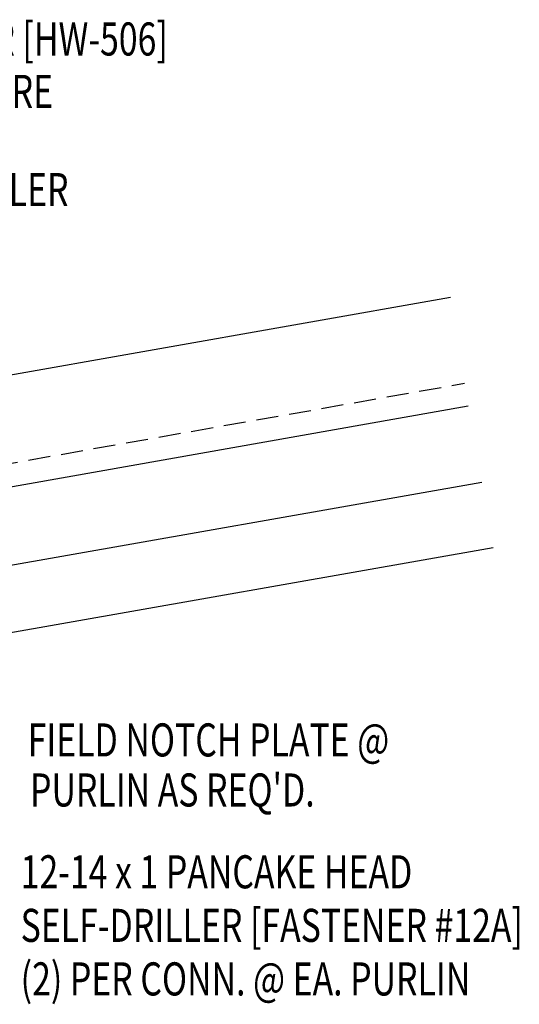
# Model space of a CAD drawing. Units: inches. Extents: x 3.2 to 42.8, y 23.2 to 39.6.
# Drawn here: x 37.1 to 42.8, y 26.8 to 38 of the extents above; entities that cross this region are included whole.
import ezdxf

# ---------------------------------------------------------------- set-up
doc = ezdxf.new("R2010")
doc.units = ezdxf.units.IN
doc.header["$MEASUREMENT"] = 0
doc.linetypes.add('HIDDEN', pattern=[0.375, 0.25, -0.125])
for name, color, linetype in [('PANEL', 11, 'Continuous'), ('PURLIN', 1, 'Continuous'), ('TEXT', 2, 'Continuous')]:
    doc.layers.add(name, color=color, linetype=linetype)
doc.styles.add('TEXT1', font='ROMANS.shx', dxfattribs={"width": 0.75, "height": 0.375})

# ---------------------------------------------------------------- blocks, each defined once
blk = doc.blocks.new('dsc-HW-502')
at = {"layer": 'TEXT', "style": 'TEXT1', "width": 0.75}
for s, p in [('TRIPLE BEAD TAPE SEALER', (0, 0)), ('[HW-502]', (0, -0.6))]:
    blk.add_text(s, height=0.375, dxfattribs=at).set_placement(p)
at = {"layer": 'TEXT', "style": 'TEXT1', "flags": 1}
for tag, p in [('SHPLN', (0, -1.2)), ('COLOR', (0, -1.2)), ('CALC', (0, -1.2)), ('OPT1', (0, -1.2)), ('OPT2', (0, -1.2)), ('OPT3', (0, -1.2)), ('GAGE', (0, -1.2)), ('DESCRIPTION', (0, -1.2)), ('PART', (0, -1.2)), ('MULTIPLE', (0, -1.2)), ('SPARE1', (0, -1.8)), ('SPARE2', (0, -1.8)), ('SPARE3', (0, -1.8)), ('SPARE4', (0, -1.8)), ('SPARE5', (0, -1.8)), ('SPARE6', (0, -1.8)), ('SPARE7', (0, -1.8)), ('SPARE8', (0, -1.8)), ('SPARE9', (0, -1.8)), ('SPARE10', (0, -1.8))]:
    blk.add_attdef(tag, p, '', height=0.375, dxfattribs=at)
blk = doc.blocks.new('FD-F12a')
at = {"layer": 'TEXT', "style": 'TEXT1', "width": 0.75}
for s, p in [('12-14 x 1 PANCAKE HEAD', (0.0047, -0.0408)), ('SELF-DRILLER [FASTENER #12A]', (0.0047, -0.1926))]:
    blk.add_text(s, height=0.09375, dxfattribs=at).set_placement(p)
blk.add_attdef('(QUANTITY)', (0.0047, -0.3444), '', height=0.0938, dxfattribs=at)
at = {"layer": 'TEXT', "style": 'TEXT1', "flags": 1}
for tag, p in [('Color', (0.0553, -0.5192)), ('Calc', (0.0553, -0.5192)), ('Multiple', (0.0553, -0.5192)), ('Opt1', (0.0553, -0.5192)), ('Opt2', (0.0553, -0.5192)), ('Opt3', (0.0553, -0.5192)), ('Description', (0.0553, -0.5192)), ('Part', (0.0553, -0.5192)), ('Spare1', (0.0553, -0.7067)), ('Spare2', (0.0553, -0.7067)), ('Spare3', (0.0553, -0.7067)), ('Spare4', (0.0553, -0.7067)), ('Spare5', (0.0553, -0.7067)), ('Spare6', (0.0553, -0.7067)), ('Spare7', (0.0553, -0.7067)), ('Spare8', (0.0553, -0.7067)), ('Spare9', (0.0553, -0.7067)), ('Spare10', (0.0553, -0.7067))]:
    blk.add_attdef(tag, p, '', height=0.0938, dxfattribs=at)

msp = doc.modelspace()

# ---------------------------------------------------------------- linework, layer by layer
at = {"layer": 'PANEL'}
for p, q in [((28.58347, 32.44401), (42.03261, 34.81546)), ((28.80053, 31.213), (42.23607, 33.58205))]:
    msp.add_line(p, q, dxfattribs=at)
at = {"layer": 'PANEL', "color": 251, "linetype": 'HIDDEN'}
msp.add_line((28.75517, 31.47023), (42.19144, 33.83941), dxfattribs=at)
at = {"layer": 'PURLIN'}
for p, q in [((22.84852, 29.27452), (42.3881, 32.71988)), ((22.84852, 28.50917), (42.51898, 31.9776))]:
    msp.add_line(p, q, dxfattribs=at)

# ---------------------------------------------------------------- block references
at = {"layer": 'TEXT'}
msp.add_blockref('dsc-HW-502', (32.90939, 35.84702), dxfattribs=at)
at = {"layer": 'TEXT', "xscale": 4, "yscale": 4, "zscale": 4}
msp.add_blockref('FD-F12a', (37.14175, 28.27695), dxfattribs=at).add_auto_attribs({'(QUANTITY)': '(2) PER CONN. @ EA. PURLIN'})

# ---------------------------------------------------------------- texts
at = {"layer": 'TEXT', "style": 'TEXT1', "width": 0.75}
for s, p in [('1" x 3/32" TAPE SEALER [HW-506]', (32.89694, 37.55448)), ('TOP & SIDES OF CLOSURE', (32.89694, 36.96057)), ('FIELD NOTCH PLATE @', (37.24031, 29.60862)), ("PURLIN AS REQ'D.", (37.2676, 29.04142))]:
    msp.add_text(s, height=0.375, dxfattribs=at).set_placement(p)

doc.saveas('drawing.dxf')
